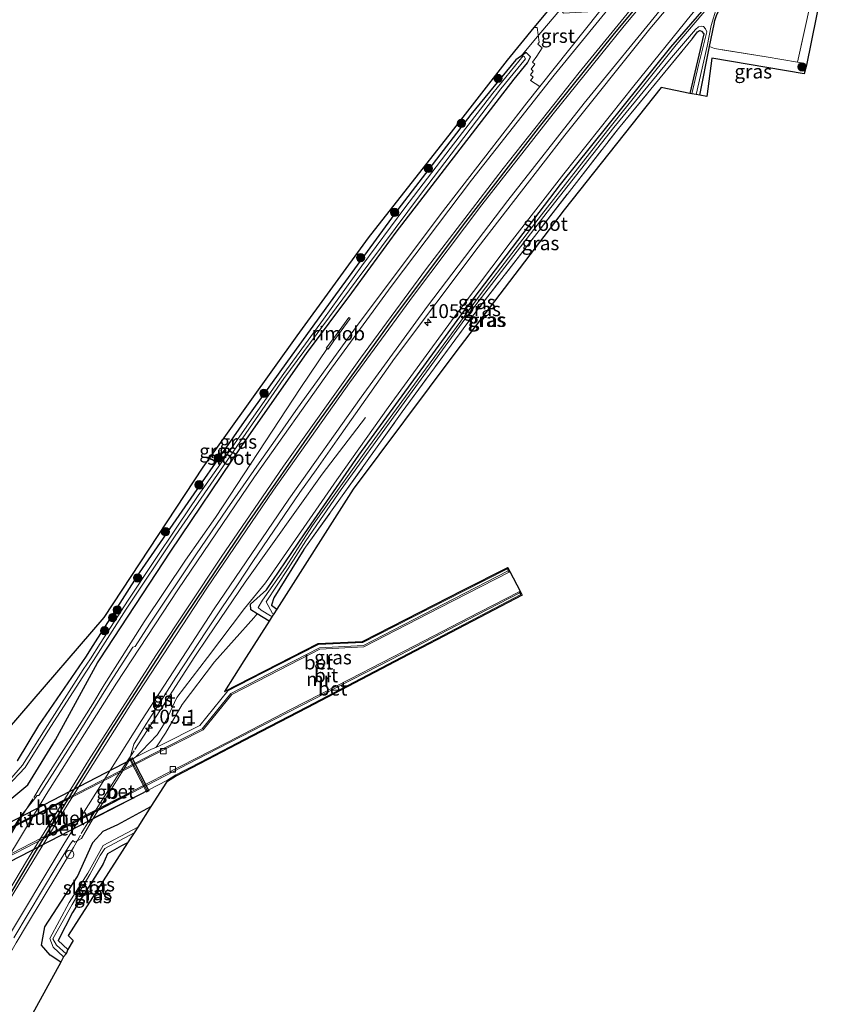
# Model space of a CAD drawing. Units: metres. Extents: x 223984 to 226134, y 512500 to 518750.
# Drawn here: x 224306 to 224454, y 514842 to 515019 of the extents above; entities that cross this region are included whole.
import ezdxf
from ezdxf.enums import TextEntityAlignment as Align

# ---------------------------------------------------------------- set-up
doc = ezdxf.new("R2010")
doc.units = ezdxf.units.M
doc.linetypes.add('IE-TERREINAFSCHEIDING', pattern=[10, 8, -2])
doc.layers.get('0').update_dxf_attribs({"lineweight": 25})
for name, color, linetype, lineweight in [('B-ME-AM-KILOMETR-S-B1', 7, 'Continuous', 18), ('B-ME-BV-GELEIDECONSTRUCTIE-BARRIER-L-B1', 213, 'BV-STEPBARRIER', 18), ('B-ME-BV-GELEIDECONSTRUCTIE-GELEIDERAIL-L-B1', 213, 'BV-GELEIDERAIL', 18), ('B-ME-BV-GELEIDECONSTRUCTIE-RIMOB-GV-B6', 213, 'BV-A1', 18), ('B-ME-GR-BOMENSTRUIKEN-GV-B6', 93, 'Continuous', 18), ('B-ME-GR-BOOM-S-B1', 93, 'Continuous', 18), ('B-ME-GW-INSTEEKWATERGANG-L-B1', 10, 'Continuous', 25), ('B-ME-GW-KRUINLIJN-L-B1', 93, 'Continuous', 18), ('B-ME-GW-TEENLIJN-L-B1', 93, 'Continuous', 18), ('B-ME-IE-GRASLAND-GV-B6', 93, 'Continuous', 18), ('B-ME-IE-GRONDWERKLIJN-GROND_INGERICHT-GV-B6', 253, 'Continuous', 18), ('B-ME-IE-INRICHTINGSELEMENT-S-B1', 253, 'Continuous', 18), ('B-ME-IE-MEUBILAIR_WEGMEUBILAIR-LIJNVERLICHT-L-B2', 8, 'VW-LIJNV', 18), ('B-ME-IE-TERREINAFSCHEIDING-DOORGANG-L-B1', 8, 'IE-TERREINAFSCHEIDING-KUNSTMATIG-OPEN', 18), ('B-ME-IE-TERREINAFSCHEIDING-RASTERHEKWERK-L-B1', 8, 'IE-TERREINAFSCHEIDING', 18), ('B-ME-KG-KADASTRAAL-OPNAMEDTMGRENS-L-B1', 10, 'Continuous', 25), ('B-ME-KW-LEUNING-L-B1', 8, 'Continuous', 18), ('B-ME-KW-TUNNEL-GV-B7', 10, 'Continuous', 25), ('B-ME-MW-MUUR-GV-B6', 8, 'IE-TERREINAFSCHEIDING-KUNSTMATIG', 18), ('B-ME-OG-WATER-GV-B6', 153, 'Continuous', 18), ('B-ME-VH-VERH_SOORT-BETON-OVERIG-GV-B6', 8, 'IE-TERREINAFSCHEIDING-NATUURLIJK-HOUTWAL', 18), ('B-ME-VH-VERH_SOORT-BETON-OVERIG-GV-B7', 8, 'IE-TERREINAFSCHEIDING-NATUURLIJK-HOUTWAL', 18), ('B-ME-VH-VERH_SOORT-BITUMEN-GV-B6', 8, 'IE-TERREINAFSCHEIDING-NATUURLIJK-HOUTWAL', 18), ('B-ME-VH-VERH_SOORT-BITUMEN-GV-B7', 8, 'IE-TERREINAFSCHEIDING-NATUURLIJK-HOUTWAL', 18), ('B-ME-VH-VERH_SOORT-GV-B6', 8, 'Continuous', 18), ('B-ME-VV-KOLK-S-B1', 8, 'Continuous', 18), ('B-ME-VW-MARKERING-STREEP-015-L-B1', 7, 'Continuous', 18)]:
    doc.layers.add(name, color=color, linetype=linetype, lineweight=lineweight)
doc.layers.add('B-ME-VW-MARKERING-GROENESTREEP-L-B1', color=3, linetype='Continuous')
doc.styles.add('NLCS-ISO', font='NLCS-ISO.TTF')
doc.linetypes.add('BV-A1', pattern='A,0.5,[19,NLCS.SHX,S=1,R=0,X=0.5,Y=0],-1,[19,NLCS.SHX,S=1,R=0,X=0.5,Y=0],-1,0.5', length=3)
doc.linetypes.add('BV-GELEIDERAIL', pattern='A,10,-3,[108,NLCS.SHX,S=1,R=0,X=0,Y=0],-3', length=16)
doc.linetypes.add('BV-STEPBARRIER', pattern='A,1,-1,[16,NLCS.SHX,S=1,R=0,X=-1,Y=0],1', length=3)
doc.linetypes.add('IE-TERREINAFSCHEIDING-KUNSTMATIG', pattern='A,4,[82,NLCS.SHX,S=0.75,R=90,X=0,Y=0],4,-2', length=10)
doc.linetypes.add('IE-TERREINAFSCHEIDING-KUNSTMATIG-OPEN', pattern='A,7,-1.5,[67,NLCS.SHX,S=0.75,R=0,X=0,Y=0],-1.5', length=10)
doc.linetypes.add('IE-TERREINAFSCHEIDING-NATUURLIJK-HOUTWAL', pattern='A,7,-1.5,[67,NLCS.SHX,S=0.75,R=45,X=0,Y=0],-1.5,7,-1.5,[70,NLCS.SHX,S=0.75,R=0,X=0,Y=0],-1.5', length=20)
doc.linetypes.add('VW-LIJNV', pattern='A,0,-5,[102,NLCS.SHX,S=1,R=0,X=-0.625,Y=0],2.5,-0.5,[69,NLCS.SHX,S=0.5,R=0,X=0,Y=0],-0.5,2.5,[102,NLCS.SHX,S=1,R=180,X=0.625,Y=0],-5', length=16)

# ---------------------------------------------------------------- blocks, each defined once
blk = doc.blocks.new('dtb')
blk.add_circle((0, 0), 0.75)
blk = doc.blocks.new('put')
for p, q in [((0.75, 0.75), (-0.75, 0.75)), ((-0.75, 0.75), (-0.75, -0.75)), ((0.75, -0.75), (0.75, 0.75)), ((-0.75, -0.75), (0.75, -0.75))]:
    blk.add_line(p, q)
blk.add_lwpolyline([(-0.625, 0.625), (0.625, 0.625), (0.625, -0.625), (-0.625, -0.625)], close=True)
blk = doc.blocks.new('boom')
blk.add_hatch(color=256).paths.add_polyline_path([(-0.75, 0, 1), (0.75, 0, 1)])
blk.add_circle((0, 0), 0.75)
blk = doc.blocks.new('hecto')
for p, q in [((0, 0.625), (-0.625, 0)), ((0, -0.625), (0, 0.625)), ((-0.625, 0), (0.625, 0)), ((0.625, 0), (0, -0.625))]:
    blk.add_line(p, q)
blk = doc.blocks.new('kolk')
blk.add_lwpolyline([(-0.5, -0.5), (0.5, -0.5), (0.5, 0.5), (-0.5, 0.5)], close=True)

msp = doc.modelspace()

# ---------------------------------------------------------------- linework, layer by layer
at = {"layer": 'B-ME-BV-GELEIDECONSTRUCTIE-BARRIER-L-B1'}
for points in [[(224326.279, 514887.574, 7.617), (224323.192, 514882.897, 7.683), (224319.777, 514877.518, 7.735), (224316.806, 514872.723, 7.717)], [(224298.857, 514863.928, 7.865), (224301.837, 514868.738, 7.871), (224305.126, 514874.146, 7.848), (224308.108, 514878.948, 7.814)]]:
    msp.add_polyline3d(points, dxfattribs=at)
at = {"layer": 'B-ME-BV-GELEIDECONSTRUCTIE-GELEIDERAIL-L-B1'}
for points in [[(224308.305, 514879.208, 7.809), (224309.595, 514881.427, 7.598), (224315.366, 514890.421, 7.53), (224318.874, 514896.003, 7.525), (224320.892, 514899.427, 7.509), (224328.111, 514910.723, 7.544), (224335.503, 514921.796, 7.558), (224340.88, 514929.475, 7.766), (224356.191, 514952.818, 7.659), (224360.9416, 514959.7763, 7.57)], [(224367.8195, 514947.4287, 6.3855), (224360.067, 514937.259, 6.895), (224346.224, 514917.836, 7.36), (224339.531, 514907.944, 7.36), (224337.186, 514904.506, 7.356), (224328.626, 514891.204, 7.311), (224326.395, 514887.782, 7.476)], [(224265.4883, 514778.8032, 7.3763), (224269.42, 514786.2, 7.368), (224289.077, 514825.531, 7.538), (224292.488, 514831.184, 7.403), (224295.768, 514836.954, 7.411), (224300.444, 514845.08, 7.41), (224305.142, 514853.111, 7.431), (224307.184, 514856.494, 7.432), (224315.412, 514870.198, 7.504), (224316.649, 514872.434, 7.72)]]:
    msp.add_polyline3d(points, dxfattribs=at)
at = {"layer": 'B-ME-BV-GELEIDECONSTRUCTIE-RIMOB-GV-B6'}
msp.add_polyline3d([(224361.1191, 514959.6737, 7.5816), (224360.9416, 514959.7763, 7.57), (224360.7641, 514959.8789, 7.5583), (224361.7246, 514961.1116, 7.5426), (224363.5739, 514963.5918, 7.5284), (224364.8493, 514965.3294, 7.52), (224365.0899, 514965.1537, 7.5264), (224363.4493, 514962.9341, 7.5376), (224362.156, 514961.1851, 7.5489), (224361.1191, 514959.6737, 7.5816)], dxfattribs=at)
at = {"layer": 'B-ME-GR-BOMENSTRUIKEN-GV-B6'}
msp.add_polyline3d([(224445.368, 515011.223, 6.02), (224439.712, 515012.181, 6.089), (224430.422, 515013.645, 5.761), (224429.569, 515014.032, 5.416), (224430.363, 515018.009, 5.416), (224430.497, 515018.683, 5.416), (224430.81, 515019.566, 5.416), (224431.205, 515020.475, 5.376), (224431.766, 515021.597, 5.354), (224451.1106, 515044.4056, 5.1655), (224452.5191, 515043.7565, 5.3183), (224445.368, 515011.223, 6.02)], dxfattribs=at)
at = {"layer": 'B-ME-GW-INSTEEKWATERGANG-L-B1'}
msp.add_line((224427.814, 515005.246, 5.416), (224429.569, 515014.032, 5.416), dxfattribs=at)
for points in [[(224350.5345, 514910.864, 5.7371), (224348.3877, 514912.1628, 5.7454), (224347.239, 514912.853, 5.898), (224347.201, 514913.911, 6.244), (224350.0586, 514916.4948, 5.77), (224356.864, 514926.505, 5.765), (224366.598, 514940.641, 5.732), (224385.415, 514966.396, 5.695), (224402.809, 514989.212, 5.564), (224422.636, 515013.866, 5.519), (224450.919, 515046.513, 5.195)], [(224429.569, 515014.032, 5.416), (224430.363, 515018.009, 5.416), (224430.497, 515018.683, 5.416), (224430.81, 515019.566, 5.416), (224431.205, 515020.475, 5.376), (224431.766, 515021.597, 5.354), (224451.1106, 515044.4056, 5.1655), (224451.987, 515045.439, 5.157)], [(224426.495, 515015.418, 5.375), (224427.4, 515016.64, 5.375), (224427.587, 515016.787, 5.375), (224427.823, 515016.858, 5.375), (224428.14, 515016.731, 5.375), (224428.524, 515016.277, 5.375), (224425.994, 515005.596, 5.392)], [(224303.245, 514878.18, 6.679), (224307.215, 514881.458, 6.72), (224312.157, 514889.519, 6.677), (224319.7376, 514903.3452, 6.3427), (224320.077, 514903.891, 6.343), (224332.88, 514923.417, 6.384), (224345.597, 514942.308, 6.183), (224357.225, 514958.866, 6.195), (224365.367, 514969.807, 6.241), (224373.334, 514980.68, 6.269), (224379.201, 514988.261, 6.323), (224387.626, 514999.253, 6.339), (224394.497, 515008.165, 6.351), (224396.8844, 515011.0691, 6.5763), (224397.434, 515012.122, 6.517), (224396.647, 515012.931, 6.402), (224394.7661, 515011.614, 6.0126), (224386.725, 515001.777, 6.015), (224373.61, 514984.759, 6.031), (224361.923, 514968.78, 6.064), (224353.834, 514957.521, 6.085), (224346.065, 514946.66, 6.105), (224337.568, 514934.461, 6.064), (224327.213, 514919.533, 6.052), (224318.48, 514905.808, 6.085), (224317.6942, 514904.5417, 6.0871), (224309.158, 514892.112, 6.219), (224305.275, 514885.785, 6.241)], [(224356.754, 514923.679, 5.683), (224351.36, 514915.005, 5.625), (224350.931, 514913.732, 5.63), (224351.8742, 514912.9678, 5.6744)], [(224313.149, 514849.622, 6.471), (224311.239, 514850.889, 6.368), (224309.652, 514852.689, 6.399), (224310.256, 514855.957, 6.351), (224316.101, 514865.004, 6.219), (224318.893, 514871.133, 6.621), (224320.764, 514873.14, 6.557), (224323.369, 514874.329, 6.41), (224329.29, 514877.5442, 6.1548)], [(224325.112, 514871.0214, 5.7401), (224324.004, 514870.487, 5.737), (224321.524, 514869.062, 5.727), (224320.676, 514867.131, 5.676), (224315.203, 514858.57, 5.593), (224312.65, 514853.534, 5.466), (224314.404, 514851.906, 5.728)]]:
    msp.add_polyline3d(points, dxfattribs=at)
at = {"layer": 'B-ME-GW-KRUINLIJN-L-B1'}
msp.add_polyline3d([(224450.146, 515047.289, 6.271), (224438.624, 515034.258, 6.539), (224426.314, 515019.757, 6.499), (224415.947, 515006.934, 6.487), (224403.417, 514991.147, 6.372), (224393.77, 514978.734, 6.335), (224383.913, 514965.644, 6.392), (224371.859, 514949.223, 6.388), (224362.696, 514936.207, 6.372), (224349.873, 514917.748, 6.355), (224346.109, 514913.121, 6.398), (224339.466, 514904.347, 6.419), (224333.951, 514897.135, 6.511), (224331.953, 514892.913, 6.306), (224330.435, 514890.443, 6.295), (224327.672, 514887.568, 6.35), (224326.5539, 514886.4045, 6.4078)], dxfattribs=at)
at = {"layer": 'B-ME-GW-TEENLIJN-L-B1'}
msp.add_polyline3d([(224330.208, 514888.1934, 6.1001), (224330.405, 514888.487, 6.01), (224331.9, 514890.715, 5.91), (224334.915, 514895.885, 5.863), (224340.703, 514903.519, 5.756), (224347.77, 514911.468, 5.7), (224348.3877, 514912.1628, 5.7454)], dxfattribs=at)
at = {"layer": 'B-ME-IE-GRASLAND-GV-B6'}
for points in [[(224450.919, 515046.513, 5.195), (224422.636, 515013.866, 5.519), (224402.809, 514989.212, 5.564), (224385.415, 514966.396, 5.695), (224366.598, 514940.641, 5.732), (224356.864, 514926.505, 5.765), (224350.0586, 514916.4948, 5.77), (224347.201, 514913.911, 6.244), (224347.239, 514912.853, 5.898), (224348.3877, 514912.1628, 5.7454), (224347.77, 514911.468, 5.7), (224340.703, 514903.519, 5.756), (224334.915, 514895.885, 5.863), (224331.9, 514890.715, 5.91), (224330.405, 514888.487, 6.01), (224330.208, 514888.1934, 6.1001)], [(224438.59, 515032.042, 4.99), (224423.566, 515014.314, 4.99), (224411.255, 514998.939, 4.99), (224399.377, 514983.777, 4.99), (224388.736, 514969.887, 4.99), (224377.083, 514954.068, 4.99), (224367.894, 514941.426, 4.99), (224358.316, 514928.038, 4.99), (224353.458, 514920.503, 4.99), (224349.335, 514914.632, 4.99), (224348.569, 514913.305, 4.99), (224349.073, 514912.813, 4.99), (224350.759, 514911.808, 4.99), (224351.0765, 514911.7152, 4.99), (224350.5345, 514910.864, 5.7371), (224348.3877, 514912.1628, 5.7454), (224347.239, 514912.853, 5.898), (224347.201, 514913.911, 6.244), (224350.0586, 514916.4948, 5.77), (224356.864, 514926.505, 5.765), (224366.598, 514940.641, 5.732), (224385.415, 514966.396, 5.695), (224402.809, 514989.212, 5.564), (224422.636, 515013.866, 5.519), (224450.919, 515046.513, 5.195)], [(224429.569, 515014.032, 5.416), (224427.814, 515005.246, 5.416), (224427.1661, 515005.3705, 4.99), (224429.124, 515014.071, 4.99), (224429.847, 515017.803, 4.99), (224430.258, 515019.152, 4.99), (224430.634, 515020.338, 4.99), (224431.335, 515022.071, 4.99), (224451.654, 515045.774, 4.99), (224451.987, 515045.439, 5.157), (224451.1106, 515044.4056, 5.1655), (224431.766, 515021.597, 5.354), (224431.205, 515020.475, 5.376), (224430.81, 515019.566, 5.416), (224430.497, 515018.683, 5.416), (224430.363, 515018.009, 5.416), (224429.569, 515014.032, 5.416)], [(224325.433, 514885.973, 6.727), (224326.224, 514888.787, 6.716), (224328.415, 514892.2816, 6.6891), (224331.0918, 514896.5048, 6.6893), (224333.7913, 514900.7164, 6.6896), (224336.528, 514904.9009, 6.6899), (224339.2763, 514909.0778, 6.6901), (224342.0484, 514913.2391, 6.6904), (224344.8301, 514917.394, 6.6907), (224347.6053, 514921.553, 6.691), (224350.4032, 514925.6987, 6.6912), (224353.2403, 514929.8159, 6.6915), (224356.0546, 514933.9482, 6.6918), (224358.9438, 514938.03, 6.692), (224362.7039, 514943.3901, 6.7091), (224373.044, 514957.986, 6.702), (224388.008, 514977.989, 6.708), (224403.574, 514998.098, 6.776), (224418.858, 515017.197, 6.758), (224434.802, 515036.144, 6.743)], [(224426.314, 515019.757, 6.499), (224415.947, 515006.934, 6.487), (224403.417, 514991.147, 6.372), (224393.77, 514978.734, 6.335), (224383.913, 514965.644, 6.392), (224371.859, 514949.223, 6.388), (224362.696, 514936.207, 6.372), (224349.873, 514917.748, 6.355), (224346.109, 514913.121, 6.398), (224339.466, 514904.347, 6.419), (224333.951, 514897.135, 6.511), (224331.953, 514892.913, 6.306), (224330.435, 514890.443, 6.295), (224327.672, 514887.568, 6.35), (224326.5539, 514886.4045, 6.4078), (224326.0534, 514886.1518, 6.4406), (224325.9624, 514886.3303, 6.4406), (224325.47, 514886.08, 6.4406), (224325.5089, 514886.0041, 6.4406), (224325.433, 514885.973, 6.727)], [(224330.208, 514888.1934, 6.1001), (224329.434, 514887.859, 6.219), (224326.5539, 514886.4045, 6.4078), (224327.672, 514887.568, 6.35), (224330.435, 514890.443, 6.295), (224331.953, 514892.913, 6.306), (224333.951, 514897.135, 6.511), (224339.466, 514904.347, 6.419), (224346.109, 514913.121, 6.398), (224349.873, 514917.748, 6.355), (224362.696, 514936.207, 6.372), (224371.859, 514949.223, 6.388), (224383.913, 514965.644, 6.392), (224393.77, 514978.734, 6.335), (224403.417, 514991.147, 6.372), (224415.947, 515006.934, 6.487), (224426.314, 515019.757, 6.499)], [(224351.3654, 514912.1688, 4.99), (224351.143, 514912.247, 4.99), (224349.98, 514914.318, 4.99), (224353.956, 514920.312, 4.99), (224357.1068, 514925.2509, 4.99), (224363.418, 514934.498, 4.99), (224373.304, 514948.145, 4.99), (224385.642, 514965.066, 4.99), (224400.392, 514984.281, 4.99), (224412.378, 514999.449, 4.99), (224422.348, 515011.587, 4.99), (224427.034, 515017.053, 4.99), (224427.56, 515017.565, 4.99), (224428.1, 515017.669, 4.99), (224428.46, 515017.607, 4.99), (224428.824, 515017.204, 4.99), (224429.074, 515016.66, 4.99), (224427.572, 515010.643, 4.99), (224426.3611, 515005.5253, 4.99), (224425.994, 515005.596, 5.392), (224428.524, 515016.277, 5.375), (224428.14, 515016.731, 5.375), (224427.823, 515016.858, 5.375), (224427.587, 515016.787, 5.375), (224427.4, 515016.64, 5.375), (224426.495, 515015.418, 5.375), (224413.193, 514999.304, 5.568), (224386.841, 514965.367, 5.568), (224374.397, 514948.411, 5.634), (224356.754, 514923.679, 5.683), (224351.36, 514915.005, 5.625), (224350.931, 514913.732, 5.63), (224351.8742, 514912.9678, 5.6744), (224351.3654, 514912.1688, 4.99)], [(224290.6084, 514876.315, 6.0277), (224320.907, 514911.473, 6.06), (224338.694, 514938.477, 6.036), (224355.58, 514962.043, 6.011), (224368.341, 514979.652, 5.97), (224383.25, 514998.652, 5.933), (224393.309, 515011.564, 5.929), (224398.1039, 515017.3946, 6.398), (224398.63, 515017.426, 6.414), (224398.96, 515014.759, 6.436), (224398.723, 515014.431, 6.477), (224399.515, 515013.749, 6.563), (224398.584, 515012.263, 6.592), (224397.759, 515011.216, 6.593), (224398.212, 515010.851, 6.607), (224397.541, 515009.939, 6.635), (224397.881, 515009.588, 6.662), (224397.414, 515008.931, 6.694), (224397.891, 515008.53, 6.667), (224397.44, 515007.91, 6.74), (224399.0937, 515006.8044, 6.856), (224396.758, 515003.876, 6.905), (224381.188, 514983.784, 6.903), (224365.998, 514963.498, 6.881), (224355.323, 514948.6454, 6.8985), (224351.5969, 514943.3397, 6.8601), (224348.73, 514939.243, 6.8585), (224345.8702, 514935.1413, 6.8571), (224343.0147, 514931.0366, 6.8556), (224340.2019, 514926.9027, 6.8545), (224337.3925, 514922.7669, 6.8534), (224334.5901, 514918.6253, 6.8524), (224331.8233, 514914.46, 6.8516), (224329.061, 514910.2911, 6.8509), (224326.459, 514906.312, 6.892), (224326.078, 514906.154, 6.874), (224321.528, 514899.098, 6.883), (224315.362, 514889.208, 6.901), (224309.16, 514879.548, 6.923), (224308.886, 514879.544, 6.918), (224305.713, 514875.52, 6.889)], [(224351.8742, 514912.9678, 5.6744), (224350.931, 514913.732, 5.63), (224351.36, 514915.005, 5.625), (224356.754, 514923.679, 5.683), (224374.397, 514948.411, 5.634), (224386.841, 514965.367, 5.568), (224413.193, 514999.304, 5.568), (224426.495, 515015.418, 5.375), (224427.4, 515016.64, 5.375), (224427.587, 515016.787, 5.375), (224427.823, 515016.858, 5.375), (224428.14, 515016.731, 5.375), (224428.524, 515016.277, 5.375), (224425.994, 515005.596, 5.392), (224420.905, 515006.648, 5.605), (224403.462, 514984.689, 5.65), (224383.833, 514958.947, 5.683), (224365.603, 514934.528, 5.744), (224351.8742, 514912.9678, 5.6744)], [(224305.275, 514885.785, 6.241), (224309.158, 514892.112, 6.219), (224317.6942, 514904.5417, 6.0871), (224318.48, 514905.808, 6.085), (224327.213, 514919.533, 6.052), (224337.568, 514934.461, 6.064), (224346.065, 514946.66, 6.105), (224353.834, 514957.521, 6.085), (224361.923, 514968.78, 6.064), (224373.61, 514984.759, 6.031), (224386.725, 515001.777, 6.015), (224394.7661, 515011.614, 6.0126), (224396.647, 515012.931, 6.402), (224397.434, 515012.122, 6.517), (224396.8844, 515011.0691, 6.5763), (224394.497, 515008.165, 6.351), (224387.626, 514999.253, 6.339), (224379.201, 514988.261, 6.323), (224373.334, 514980.68, 6.269), (224365.367, 514969.807, 6.241), (224357.225, 514958.866, 6.195), (224345.597, 514942.308, 6.183), (224332.88, 514923.417, 6.384), (224320.077, 514903.891, 6.343), (224319.7376, 514903.3452, 6.3427), (224312.157, 514889.519, 6.677), (224307.215, 514881.458, 6.72), (224303.245, 514878.18, 6.679)], [(224303.245, 514878.18, 6.679), (224307.215, 514881.458, 6.72), (224312.157, 514889.519, 6.677), (224319.7376, 514903.3452, 6.3427), (224320.077, 514903.891, 6.343), (224332.88, 514923.417, 6.384), (224345.597, 514942.308, 6.183), (224357.225, 514958.866, 6.195), (224365.367, 514969.807, 6.241), (224373.334, 514980.68, 6.269), (224379.201, 514988.261, 6.323), (224387.626, 514999.253, 6.339), (224394.497, 515008.165, 6.351), (224396.8844, 515011.0691, 6.5763), (224397.434, 515012.122, 6.517), (224396.647, 515012.931, 6.402), (224394.7661, 515011.614, 6.0126), (224386.725, 515001.777, 6.015), (224373.61, 514984.759, 6.031), (224361.923, 514968.78, 6.064), (224353.834, 514957.521, 6.085), (224346.065, 514946.66, 6.105), (224337.568, 514934.461, 6.064), (224327.213, 514919.533, 6.052), (224318.48, 514905.808, 6.085), (224317.6942, 514904.5417, 6.0871), (224309.158, 514892.112, 6.219), (224305.275, 514885.785, 6.241)], [(224429.569, 515014.032, 5.416), (224430.422, 515013.645, 5.761), (224439.712, 515012.181, 6.089), (224445.368, 515011.223, 6.02), (224446.076, 515011.103, 6.011), (224446.975, 515010.661, 6.009), (224446.565, 515009.085, 5.863), (224429.955, 515011.918, 5.757), (224429.067, 515005.003, 6.081), (224427.814, 515005.246, 5.416), (224429.569, 515014.032, 5.416)], [(224303.466, 514881.081, 5.48), (224306.739, 514884.576, 5.48), (224310.804, 514891.117, 5.48), (224317.643, 514901.702, 5.48), (224319.0001, 514903.777, 5.48), (224324.89, 514912.992, 5.48), (224333.654, 514926.184, 5.48), (224342.982, 514939.713, 5.48), (224353.182, 514954.38, 5.48), (224366.15, 514971.932, 5.48), (224377.671, 514987.437, 5.48), (224392.119, 515006.414, 5.48), (224396.5329, 515011.8037, 5.48), (224396.271, 515012.184, 5.48), (224396.1063, 515012.3175, 5.48), (224390.681, 515005.627, 5.48), (224383.032, 514995.671, 5.48), (224374.862, 514985.033, 5.48), (224367.178, 514974.657, 5.48), (224360.277, 514965.069, 5.48), (224353.136, 514955.313, 5.48), (224346.954, 514946.451, 5.48), (224342.066, 514939.479, 5.48), (224337.802, 514933.401, 5.48), (224334.201, 514928.093, 5.48), (224329.7, 514921.358, 5.48), (224325.218, 514914.616, 5.48), (224320.197, 514906.85, 5.48), (224318.4383, 514904.106, 5.48), (224317.127, 514902.194, 5.48), (224310.309, 514891.429, 5.48), (224306.246, 514884.966, 5.48), (224303.153, 514881.411, 5.48)], [(224393.7458, 514919.7406, 5.372), (224393.568, 514919.65, 5.372), (224393.44, 514919.906, 5.436), (224393.279, 514920.216, 5.482), (224385.381, 514916.227, 5.698), (224376.475, 514911.672, 5.681), (224367.324, 514907.018, 5.704), (224359.373, 514906.657, 5.707), (224349.4, 514901.547, 5.683), (224343.095, 514898.326, 5.765), (224338.11, 514892.112, 5.742), (224331.068, 514888.565, 5.968), (224330.208, 514888.1934, 6.1001), (224330.405, 514888.487, 6.01), (224331.9, 514890.715, 5.91), (224334.915, 514895.885, 5.863), (224340.703, 514903.519, 5.756), (224347.77, 514911.468, 5.7), (224348.3877, 514912.1628, 5.7454), (224350.5345, 514910.864, 5.7371), (224346.002, 514903.746, 5.761), (224342.4956, 514898.2439, 5.7667), (224359.3205, 514906.8548, 5.707), (224367.2717, 514907.2158, 5.704), (224385.2905, 514916.4053, 5.698), (224393.3667, 514920.4844, 5.482), (224393.7458, 514919.7406, 5.372)], [(224304.716, 514854.0135, 6.6867), (224307.2462, 514858.3285, 6.687), (224309.8226, 514862.6133, 6.6872), (224312.3936, 514866.9014, 6.6875), (224314.741, 514870.717, 6.798), (224315.298, 514871.447, 6.794), (224315.673, 514871.195, 6.766), (224316.867, 514871.821, 6.798), (224319.015, 514875.537, 6.796), (224319.1001, 514875.58, 6.498), (224328.4376, 514880.3004, 6.2024), (224328.521, 514880.138, 6.2024), (224329.0074, 514880.3852, 6.187), (224328.92, 514880.548, 6.187), (224332.288, 514882.285, 6.08), (224333.772, 514883.26, 5.729), (224338.195, 514885.555, 5.756), (224347.335, 514890.335, 5.72), (224357.277, 514895.476, 5.696), (224366.967, 514900.552, 5.694), (224376.65, 514905.626, 5.699), (224386.339, 514910.7, 5.651), (224395.676, 514915.603, 5.455), (224395.494, 514915.91, 5.452), (224395.367, 514916.12, 5.375), (224395.5421, 514916.2168, 5.375), (224395.9562, 514915.5241, 5.455), (224376.7428, 514905.4489, 5.699), (224357.3693, 514895.2986, 5.696), (224347.4272, 514890.1575, 5.72), (224333.8734, 514883.0873, 5.729), (224332.0899, 514881.9156, 6.1532), (224329.29, 514877.5442, 6.1548), (224323.369, 514874.329, 6.41), (224320.764, 514873.14, 6.557), (224318.893, 514871.133, 6.621), (224316.101, 514865.004, 6.219), (224310.256, 514855.957, 6.351), (224309.652, 514852.689, 6.399), (224311.239, 514850.889, 6.368), (224313.149, 514849.622, 6.471), (224306.093, 514836.783, 6.139)], [(224313.608, 514850.574, 5.34), (224313.149, 514849.622, 6.471), (224311.239, 514850.889, 6.368), (224309.652, 514852.689, 6.399), (224310.256, 514855.957, 6.351), (224316.101, 514865.004, 6.219), (224318.893, 514871.133, 6.621), (224320.764, 514873.14, 6.557), (224323.369, 514874.329, 6.41), (224329.29, 514877.5442, 6.1548), (224326.9487, 514873.889, 5.34), (224320.747, 514870.566, 5.34), (224317.989, 514865.576, 5.34), (224314.641, 514860.331, 5.34), (224311.136, 514853.871, 5.34), (224311.764, 514852.326, 5.34), (224313.608, 514850.574, 5.34)], [(224325.112, 514871.0214, 5.7401), (224324.004, 514870.487, 5.737), (224321.524, 514869.062, 5.727), (224320.676, 514867.131, 5.676), (224315.203, 514858.57, 5.593), (224312.65, 514853.534, 5.466), (224314.404, 514851.906, 5.728), (224314.09, 514851.133, 5.34), (224312.377, 514852.673, 5.34), (224311.711, 514853.797, 5.34), (224315.186, 514859.999, 5.34), (224318.32, 514865.358, 5.34), (224320.198, 514868.789, 5.34), (224321.063, 514870.021, 5.34), (224326.2831, 514872.8499, 5.34), (224325.112, 514871.0214, 5.7401)], [(224325.112, 514871.0214, 5.7401), (224314.463, 514854.396, 5.671), (224315.338, 514853.54, 5.671), (224314.404, 514851.906, 5.728), (224312.65, 514853.534, 5.466), (224315.203, 514858.57, 5.593), (224320.676, 514867.131, 5.676), (224321.524, 514869.062, 5.727), (224324.004, 514870.487, 5.737), (224325.112, 514871.0214, 5.7401)]]:
    msp.add_polyline3d(points, dxfattribs=at)
at = {"layer": 'B-ME-IE-GRONDWERKLIJN-GROND_INGERICHT-GV-B6'}
msp.add_polyline3d([(224445.368, 515011.223, 6.02), (224452.5191, 515043.7565, 5.3183), (224452.726, 515044.698, 5.298), (224453.743, 515043.752, 5.296), (224451.294, 515031.937, 5.47), (224446.975, 515010.661, 6.009), (224446.076, 515011.103, 6.011), (224445.368, 515011.223, 6.02)], dxfattribs=at)
at = {"layer": 'B-ME-IE-MEUBILAIR_WEGMEUBILAIR-LIJNVERLICHT-L-B2'}
for p, q in [((224309.8902, 514871.8823, 6.136), (224325.4582, 514879.9223, 5.967)), ((224299.0902, 514871.0929, 6.221), (224314.6192, 514879.1119, 6.051))]:
    msp.add_line(p, q, dxfattribs=at)
at = {"layer": 'B-ME-IE-TERREINAFSCHEIDING-DOORGANG-L-B1'}
msp.add_line((224399.309, 515016.4977, 6.564), (224402.7105, 515020.5159, 6.524), dxfattribs=at)
at = {"layer": 'B-ME-IE-TERREINAFSCHEIDING-RASTERHEKWERK-L-B1'}
msp.add_line((224399.309, 515016.4977, 6.564), (224395.621, 515012.141, 6.449), dxfattribs=at)
for points in [[(224445.368, 515011.223, 6.02), (224452.5191, 515043.7565, 5.3183), (224452.726, 515044.698, 5.298)], [(224356.754, 514923.679, 5.683), (224374.397, 514948.411, 5.634), (224386.841, 514965.367, 5.568), (224413.193, 514999.304, 5.568), (224426.495, 515015.418, 5.375)], [(224445.368, 515011.223, 6.02), (224439.712, 515012.181, 6.089), (224430.422, 515013.645, 5.761), (224429.569, 515014.032, 5.416)], [(224446.975, 515010.661, 6.009), (224446.076, 515011.103, 6.011), (224445.368, 515011.223, 6.02)]]:
    msp.add_polyline3d(points, dxfattribs=at)
at = {"layer": 'B-ME-KG-KADASTRAAL-OPNAMEDTMGRENS-L-B1'}
for points in [[(224451.294, 515031.937, 5.47), (224446.975, 515010.661, 6.009), (224446.565, 515009.085, 5.863), (224429.955, 515011.918, 5.757), (224429.067, 515005.003, 6.081), (224427.814, 515005.246, 5.416), (224427.1661, 515005.3703, 4.99), (224426.3611, 515005.5252, 4.99), (224425.994, 515005.596, 5.392), (224420.905, 515006.648, 5.605), (224403.462, 514984.689, 5.65), (224383.833, 514958.947, 5.683), (224365.603, 514934.528, 5.744), (224351.8742, 514912.9678, 5.6744), (224351.3654, 514912.1688, 4.99), (224351.0765, 514911.7152, 4.99), (224350.5345, 514910.864, 5.7371), (224346.002, 514903.746, 5.761), (224342.4956, 514898.2439, 5.7667), (224359.3205, 514906.8548, 5.707), (224367.2717, 514907.2158, 5.704), (224385.2905, 514916.4053, 5.698), (224393.3667, 514920.4844, 5.482), (224393.7458, 514919.7406, 5.372), (224395.5421, 514916.2168, 5.375), (224395.9562, 514915.5241, 5.455), (224376.7428, 514905.4489, 5.699), (224357.3693, 514895.2986, 5.696), (224347.4272, 514890.1575, 5.72), (224333.8734, 514883.0873, 5.729), (224332.0899, 514881.9156, 6.1532), (224329.29, 514877.5442, 6.1548), (224326.9487, 514873.889, 5.34), (224326.2831, 514872.8499, 5.34), (224325.112, 514871.0214, 5.7401), (224314.463, 514854.396, 5.671), (224315.338, 514853.54, 5.671), (224314.404, 514851.906, 5.728), (224314.09, 514851.133, 5.34), (224313.608, 514850.574, 5.34), (224313.149, 514849.622, 6.471), (224306.093, 514836.783, 6.139)], [(224216.3164, 514829.1138, 5.849), (224250.0935, 514846.7613, 5.732), (224272.1056, 514858.2134, 5.654), (224278.8932, 514861.7545, 5.7292), (224285.2653, 514869.871, 5.9152), (224287.1604, 514872.2849, 5.48), (224287.9387, 514873.2172, 5.48), (224290.6084, 514876.315, 6.0277), (224320.907, 514911.473, 6.06), (224338.694, 514938.477, 6.036), (224355.58, 514962.043, 6.011), (224368.341, 514979.652, 5.97), (224383.25, 514998.652, 5.933), (224393.309, 515011.564, 5.929), (224398.1039, 515017.3946, 6.398), (224403.6052, 515024.0842, 6.439)]]:
    msp.add_polyline3d(points, dxfattribs=at)
at = {"layer": 'B-ME-KW-LEUNING-L-B1'}
msp.add_line((224328.68, 514880.331, 6.895), (224325.709, 514886.092, 6.902), dxfattribs=at)
at = {"layer": 'B-ME-KW-TUNNEL-GV-B7'}
msp.add_polyline3d([(224326.0089, 514886.129, 6.4406), (224328.8755, 514880.5252, 6.187), (224298.5924, 514864.901, 6.773), (224295.6996, 514870.4771, 6.6292), (224326.0089, 514886.129, 6.4406)], dxfattribs=at)
at = {"layer": 'B-ME-MW-MUUR-GV-B6'}
msp.add_polyline3d([(224328.3929, 514881.5785, 1.7852), (224328.504, 514881.3613, 1.8346), (224331.857, 514883.097, 1.807), (224337.501, 514886.016, 1.972), (224349.474, 514892.155, 2.631), (224360.606, 514897.912, 3.291), (224372.431, 514903.983, 3.982), (224384.172, 514910.065, 4.713), (224395.494, 514915.91, 5.452), (224395.676, 514915.603, 5.455), (224386.339, 514910.7, 5.651), (224376.65, 514905.626, 5.699), (224366.967, 514900.552, 5.694), (224357.277, 514895.476, 5.696), (224347.335, 514890.335, 5.72), (224338.195, 514885.555, 5.756), (224333.772, 514883.26, 5.729), (224332.288, 514882.285, 6.08), (224328.92, 514880.548, 6.187), (224329.0074, 514880.3852, 6.187), (224328.521, 514880.138, 6.2024), (224328.4376, 514880.3004, 6.2024), (224325.5089, 514886.0041, 6.4406), (224325.47, 514886.08, 6.4406), (224325.9624, 514886.3303, 6.4406), (224326.0534, 514886.1518, 6.4406), (224326.5539, 514886.4045, 6.4078), (224329.434, 514887.859, 6.219), (224330.208, 514888.1934, 6.1001), (224331.068, 514888.565, 5.968), (224338.11, 514892.112, 5.742), (224343.095, 514898.326, 5.765), (224349.4, 514901.547, 5.683), (224359.373, 514906.657, 5.707), (224367.324, 514907.018, 5.704), (224376.475, 514911.672, 5.681), (224385.381, 514916.227, 5.698), (224393.279, 514920.216, 5.482), (224393.44, 514919.906, 5.436), (224383.668, 514914.836, 4.81), (224367.449, 514906.499, 3.826), (224359.555, 514906.082, 3.34), (224350.367, 514901.316, 2.807), (224343.656, 514897.854, 2.441), (224338.501, 514891.523, 2.142), (224329.841, 514887.081, 1.802), (224326.467, 514885.3432, 1.8333), (224326.5649, 514885.1519, 1.8016), (224328.3929, 514881.5785, 1.7852)], dxfattribs=at)
at = {"layer": 'B-ME-OG-WATER-GV-B6'}
for points in [[(224427.1661, 515005.3705, 4.99), (224426.3611, 515005.5253, 4.99), (224427.572, 515010.643, 4.99), (224429.074, 515016.66, 4.99), (224428.824, 515017.204, 4.99), (224428.46, 515017.607, 4.99), (224428.1, 515017.669, 4.99), (224427.56, 515017.565, 4.99), (224427.034, 515017.053, 4.99), (224422.348, 515011.587, 4.99), (224412.378, 514999.449, 4.99), (224400.392, 514984.281, 4.99), (224385.642, 514965.066, 4.99), (224373.304, 514948.145, 4.99), (224363.418, 514934.498, 4.99), (224357.1068, 514925.2509, 4.99), (224353.956, 514920.312, 4.99), (224349.98, 514914.318, 4.99), (224351.143, 514912.247, 4.99), (224351.3654, 514912.1688, 4.99), (224351.0765, 514911.7152, 4.99), (224350.759, 514911.808, 4.99), (224349.073, 514912.813, 4.99), (224348.569, 514913.305, 4.99), (224349.335, 514914.632, 4.99), (224353.458, 514920.503, 4.99), (224358.316, 514928.038, 4.99), (224367.894, 514941.426, 4.99), (224377.083, 514954.068, 4.99), (224388.736, 514969.887, 4.99), (224399.377, 514983.777, 4.99), (224411.255, 514998.939, 4.99), (224423.566, 515014.314, 4.99), (224438.59, 515032.042, 4.99)], [(224430.258, 515019.152, 4.99), (224429.847, 515017.803, 4.99), (224429.124, 515014.071, 4.99), (224427.1661, 515005.3705, 4.99)], [(224303.153, 514881.411, 5.48), (224306.246, 514884.966, 5.48), (224310.309, 514891.429, 5.48), (224317.127, 514902.194, 5.48), (224318.4383, 514904.106, 5.48), (224320.197, 514906.85, 5.48), (224325.218, 514914.616, 5.48), (224329.7, 514921.358, 5.48), (224334.201, 514928.093, 5.48), (224337.802, 514933.401, 5.48), (224342.066, 514939.479, 5.48), (224346.954, 514946.451, 5.48), (224353.136, 514955.313, 5.48), (224360.277, 514965.069, 5.48), (224367.178, 514974.657, 5.48), (224374.862, 514985.033, 5.48), (224383.032, 514995.671, 5.48), (224390.681, 515005.627, 5.48), (224396.1063, 515012.3175, 5.48), (224396.271, 515012.184, 5.48), (224396.5329, 515011.8037, 5.48), (224392.119, 515006.414, 5.48), (224377.671, 514987.437, 5.48), (224366.15, 514971.932, 5.48), (224353.182, 514954.38, 5.48), (224342.982, 514939.713, 5.48), (224333.654, 514926.184, 5.48), (224324.89, 514912.992, 5.48), (224319.0001, 514903.777, 5.48), (224317.643, 514901.702, 5.48), (224310.804, 514891.117, 5.48), (224306.739, 514884.576, 5.48), (224303.466, 514881.081, 5.48)], [(224326.2831, 514872.8499, 5.34), (224321.063, 514870.021, 5.34), (224320.198, 514868.789, 5.34), (224318.32, 514865.358, 5.34), (224315.186, 514859.999, 5.34), (224311.711, 514853.797, 5.34), (224312.377, 514852.673, 5.34), (224314.09, 514851.133, 5.34), (224313.608, 514850.574, 5.34), (224311.764, 514852.326, 5.34), (224311.136, 514853.871, 5.34), (224314.641, 514860.331, 5.34), (224317.989, 514865.576, 5.34), (224320.747, 514870.566, 5.34), (224326.9487, 514873.889, 5.34), (224326.2831, 514872.8499, 5.34)]]:
    msp.add_polyline3d(points, dxfattribs=at)
at = {"layer": 'B-ME-VH-VERH_SOORT-BETON-OVERIG-GV-B6'}
for points in [[(224326.5649, 514885.1519, 1.8016), (224326.467, 514885.3432, 1.8333), (224329.841, 514887.081, 1.802), (224338.501, 514891.523, 2.142), (224343.656, 514897.854, 2.441), (224350.367, 514901.316, 2.807), (224359.555, 514906.082, 3.34), (224367.449, 514906.499, 3.826), (224383.668, 514914.836, 4.81), (224393.44, 514919.906, 5.436), (224393.568, 514919.65, 5.372), (224381.091, 514913.241, 4.601), (224367.519, 514906.265, 3.777), (224359.616, 514905.813, 3.277), (224350.46, 514901.081, 2.747), (224343.802, 514897.656, 2.391), (224338.665, 514891.35, 2.086), (224329.942, 514886.903, 1.779), (224326.5649, 514885.1519, 1.8016)], [(224328.3929, 514881.5785, 1.7852), (224329.937, 514882.376, 1.772), (224331.759, 514883.301, 1.756), (224343.08, 514889.148, 2.228), (224354.476, 514895.039, 2.885), (224364.988, 514900.459, 3.488), (224376.58, 514906.419, 4.193), (224388.301, 514912.477, 4.938), (224395.367, 514916.12, 5.375), (224395.494, 514915.91, 5.452), (224384.172, 514910.065, 4.713), (224372.431, 514903.983, 3.982), (224360.606, 514897.912, 3.291), (224349.474, 514892.155, 2.631), (224337.501, 514886.016, 1.972), (224331.857, 514883.097, 1.807), (224328.504, 514881.3613, 1.8346), (224328.3929, 514881.5785, 1.7852)], [(224325.433, 514885.973, 6.727), (224325.5089, 514886.0041, 6.4406), (224328.4376, 514880.3004, 6.2024), (224319.1001, 514875.58, 6.498), (224319.015, 514875.537, 6.796), (224321.906, 514880.247, 6.785), (224324.626, 514884.585, 6.75), (224325.433, 514885.973, 6.727)]]:
    msp.add_polyline3d(points, dxfattribs=at)
at = {"layer": 'B-ME-VH-VERH_SOORT-BETON-OVERIG-GV-B7'}
for points in [[(224326.4761, 514885.1059, 1.8021), (224318.411, 514880.924, 1.856), (224306.165, 514874.65, 1.989), (224296.2684, 514869.4893, 2.0925), (224296.1553, 514869.7074, 2.1412), (224307.11, 514875.357, 2.024), (224318.514, 514881.247, 1.907), (224326.3781, 514885.2974, 1.8341), (224326.4761, 514885.1059, 1.8021)], [(224328.304, 514881.5326, 1.786), (224328.4151, 514881.3153, 1.8353), (224320.067, 514876.994, 1.904), (224308.471, 514871.013, 2.025), (224298.2318, 514865.7047, 2.1447), (224298.1129, 514865.9338, 2.0943), (224306.15, 514870.079, 2.007), (224318.035, 514876.229, 1.874), (224328.304, 514881.5326, 1.786)]]:
    msp.add_polyline3d(points, dxfattribs=at)
at = {"layer": 'B-ME-VH-VERH_SOORT-BITUMEN-GV-B6'}
for points in [[(224434.802, 515036.144, 6.743), (224418.858, 515017.197, 6.758), (224403.574, 514998.098, 6.776), (224388.008, 514977.989, 6.708), (224373.044, 514957.986, 6.702), (224362.7039, 514943.3901, 6.7091), (224358.9438, 514938.03, 6.692), (224356.0546, 514933.9482, 6.6918), (224353.2403, 514929.8159, 6.6915), (224350.4032, 514925.6987, 6.6912), (224347.6053, 514921.553, 6.691), (224344.8301, 514917.394, 6.6907), (224342.0484, 514913.2391, 6.6904), (224339.2763, 514909.0778, 6.6901), (224336.528, 514904.9009, 6.6899), (224333.7913, 514900.7164, 6.6896), (224331.0918, 514896.5048, 6.6893), (224328.415, 514892.2816, 6.6891), (224326.224, 514888.787, 6.716), (224325.433, 514885.973, 6.727), (224324.626, 514884.585, 6.75), (224321.906, 514880.247, 6.785), (224319.015, 514875.537, 6.796), (224316.867, 514871.821, 6.798), (224315.673, 514871.195, 6.766), (224315.298, 514871.447, 6.794), (224314.741, 514870.717, 6.798), (224312.3936, 514866.9014, 6.6875), (224309.8226, 514862.6133, 6.6872), (224307.2462, 514858.3285, 6.687), (224304.716, 514854.0135, 6.6867)], [(224299.197, 514865.036, 6.962), (224305.713, 514875.52, 6.889), (224308.886, 514879.544, 6.918), (224309.16, 514879.548, 6.923), (224315.362, 514889.208, 6.901), (224321.528, 514899.098, 6.883), (224326.078, 514906.154, 6.874), (224326.459, 514906.312, 6.892), (224329.061, 514910.2911, 6.8509), (224331.8233, 514914.46, 6.8516), (224334.5901, 514918.6253, 6.8524), (224337.3925, 514922.7669, 6.8534), (224340.2019, 514926.9027, 6.8545), (224343.0147, 514931.0366, 6.8556), (224345.8702, 514935.1413, 6.8571), (224348.73, 514939.243, 6.8585), (224351.5969, 514943.3397, 6.8601), (224355.323, 514948.6454, 6.8985), (224365.998, 514963.498, 6.881), (224381.188, 514983.784, 6.903), (224396.758, 515003.876, 6.905), (224399.0937, 515006.8044, 6.856), (224409.8793, 515020.3269, 6.878)], [(224393.7458, 514919.7406, 5.372), (224395.5421, 514916.2168, 5.375), (224395.367, 514916.12, 5.375), (224388.301, 514912.477, 4.938), (224376.58, 514906.419, 4.193), (224364.988, 514900.459, 3.488), (224354.476, 514895.039, 2.885), (224343.08, 514889.148, 2.228), (224331.759, 514883.301, 1.756), (224329.937, 514882.376, 1.772), (224328.3929, 514881.5785, 1.7852), (224326.5649, 514885.1519, 1.8016), (224329.942, 514886.903, 1.779), (224338.665, 514891.35, 2.086), (224343.802, 514897.656, 2.391), (224350.46, 514901.081, 2.747), (224359.616, 514905.813, 3.277), (224367.519, 514906.265, 3.777), (224381.091, 514913.241, 4.601), (224393.568, 514919.65, 5.372), (224393.7458, 514919.7406, 5.372)]]:
    msp.add_polyline3d(points, dxfattribs=at)
at = {"layer": 'B-ME-VH-VERH_SOORT-BITUMEN-GV-B7'}
msp.add_polyline3d([(224326.4761, 514885.1059, 1.8021), (224328.304, 514881.5326, 1.786), (224318.035, 514876.229, 1.874), (224306.15, 514870.079, 2.007), (224298.1129, 514865.9338, 2.0943), (224296.2684, 514869.4893, 2.0925), (224306.165, 514874.65, 1.989), (224318.411, 514880.924, 1.856), (224326.4761, 514885.1059, 1.8021)], dxfattribs=at)
at = {"layer": 'B-ME-VH-VERH_SOORT-GV-B6'}
msp.add_polyline3d([(224399.0937, 515006.8044, 6.856), (224397.44, 515007.91, 6.74), (224397.891, 515008.53, 6.667), (224397.414, 515008.931, 6.694), (224397.881, 515009.588, 6.662), (224397.541, 515009.939, 6.635), (224398.212, 515010.851, 6.607), (224397.759, 515011.216, 6.593), (224398.584, 515012.263, 6.592), (224399.515, 515013.749, 6.563), (224398.723, 515014.431, 6.477), (224398.96, 515014.759, 6.436), (224398.63, 515017.426, 6.414), (224398.1039, 515017.3946, 6.398), (224403.6052, 515024.0842, 6.439), (224403.61, 515024.069, 6.439), (224403.013, 515021.763, 6.516), (224402.513, 515021.018, 6.457), (224403.365, 515019.969, 6.563), (224409.8793, 515020.3269, 6.878), (224399.0937, 515006.8044, 6.856)], dxfattribs=at)
at = {"layer": 'B-ME-VW-MARKERING-GROENESTREEP-L-B1'}
msp.add_polyline3d([(224443.9928, 515053.4696, 6.8314), (224442.8717, 515052.2196, 6.8314), (224426.8445, 515033.6581, 6.8513), (224412.4393, 515016.3157, 6.8549), (224399.2219, 514999.8693, 6.8584), (224385.3689, 514982.0173, 6.8482), (224372.466, 514964.813, 6.8488), (224359.0927, 514946.2974, 6.8427), (224346.5579, 514928.3286, 6.8463), (224333.493, 514908.8411, 6.8515), (224321.3462, 514890.0735, 6.8688), (224308.4198, 514869.2488, 6.8793), (224297.8068, 514851.4311, 6.8227), (224287.9205, 514834.3086, 6.8322), (224277.9013, 514816.3064, 6.837), (224266.4212, 514794.7745, 6.8433), (224252.4777, 514767.365, 6.8462), (224241.7336, 514744.8828, 6.8575), (224234.9066, 514729.8944, 6.8664)], dxfattribs=at)
at = {"layer": 'B-ME-VW-MARKERING-STREEP-015-L-B1'}
for points in [[(224232.0702, 514732.4732, 6.926), (224237.3119, 514744.0411, 6.9194), (224246.6656, 514763.7962, 6.9135), (224253.7224, 514778.0573, 6.9115), (224264.586, 514799.194, 6.8946), (224275.0567, 514818.7458, 6.8797), (224287.5262, 514841.0928, 6.8776), (224298.974, 514860.6625, 6.8862), (224310.5134, 514879.7088, 6.9392), (224323.1537, 514899.7318, 6.9043), (224334.1178, 514916.4867, 6.9004), (224347.8936, 514936.7617, 6.8913), (224361.6909, 514956.256, 6.8892), (224372.58, 514971.1564, 6.895), (224386.8476, 514989.9967, 6.9016), (224401.6724, 515008.8354, 6.8961), (224414.2434, 515024.3252, 6.8991), (224427.2329, 515039.7912, 6.8897), (224441.3932, 515056.0808, 6.8789)], [(224443.6385, 515053.8255, 6.8484), (224430.9233, 515039.2113, 6.8588), (224418.5582, 515024.5213, 6.8667), (224406.149, 515009.3504, 6.8655), (224392.5022, 514992.1087, 6.8688), (224378.7725, 514974.1442, 6.8589), (224366.9004, 514958.0495, 6.8569), (224353.1004, 514938.6592, 6.8584), (224341.8858, 514922.3417, 6.8605), (224330.1623, 514904.6786, 6.8649), (224318.0744, 514885.8206, 6.8931), (224306.9512, 514867.7785, 6.8818), (224294.5877, 514846.9706, 6.8415), (224284.9813, 514830.1164, 6.8434), (224273.9992, 514810.1361, 6.8491), (224263.4604, 514790.1444, 6.853), (224253.3271, 514770.1679, 6.8558), (224245.2256, 514753.4254, 6.869), (224236.9446, 514735.6612, 6.8766), (224234.5201, 514730.2459, 6.8774)], [(224444.348, 515053.1129, 6.8253), (224442.7155, 515051.2908, 6.8253), (224426.3551, 515032.2679, 6.8454), (224414.2577, 515017.7041, 6.8486), (224401.473, 515001.9111, 6.8469), (224388.7178, 514985.5703, 6.8442), (224376.4286, 514969.3231, 6.8457), (224364.9406, 514953.6238, 6.8385), (224351.3295, 514934.3793, 6.8381), (224339.3534, 514916.7723, 6.844), (224325.9212, 514896.3051, 6.8503), (224313.9557, 514877.3129, 6.8992), (224303.0963, 514859.4225, 6.8275), (224291.7015, 514839.8987, 6.8269), (224280.3697, 514819.7646, 6.8286), (224270.2571, 514800.9894, 6.837), (224261.2342, 514783.5762, 6.8387), (224252.2286, 514765.7018, 6.8477), (224240.9283, 514741.8909, 6.855), (224235.3009, 514729.536, 6.8631)], [(224446.6108, 515050.8398, 6.7541), (224433.9842, 515036.3159, 6.765), (224421.2344, 515021.189, 6.7708), (224407.0801, 515003.8102, 6.7794), (224393.3379, 514986.344, 6.782), (224378.9455, 514967.3868, 6.7736), (224367.0239, 514951.0684, 6.7642), (224354.0633, 514932.7305, 6.7658), (224340.6811, 514913.0349, 6.7695), (224327.6147, 514893.03, 6.7738), (224313.8654, 514871.0931, 6.835), (224302.6461, 514852.414, 6.7423), (224293.9452, 514837.4408, 6.7498), (224281.2949, 514814.7768, 6.7534), (224269.8757, 514793.4017, 6.7638), (224259.1894, 514772.4644, 6.7682), (224250.5734, 514754.9234, 6.7837), (224242.6796, 514738.0988, 6.7889), (224237.7693, 514727.2918, 6.7902)]]:
    msp.add_polyline3d(points, dxfattribs=at)

# ---------------------------------------------------------------- block references
at = {"layer": 'B-ME-AM-KILOMETR-S-B1', "rotation": 90}
for p in [(224378.9999, 514964.4635, 6.568), (224328.938, 514891.657, 7.566)]:
    msp.add_blockref('hecto', p, dxfattribs=at)
at = {"layer": 'B-ME-GR-BOOM-S-B1', "rotation": 90}
for p in [(224446.169, 515010.346, 5.974), (224391.5856, 515008.2852, 6.553), (224385.0358, 515000.1921, 6.2111), (224379.1131, 514992.1154, 6.2216), (224373.03, 514984.2254, 6.3595), (224366.9313, 514976.1017, 6.2366), (224349.5869, 514951.7662, 6.2711), (224341.424, 514940.1458, 6.1303), (224337.9498, 514935.3185, 6.2017), (224331.8992, 514926.8931, 6.3018), (224326.9148, 514918.6155, 6.1763), (224323.2862, 514912.8645, 6.0723), (224322.4329, 514911.4718, 6.0385), (224320.9958, 514909.1264, 6.0385)]:
    msp.add_blockref('boom', p, dxfattribs=at)
at = {"layer": 'B-ME-IE-INRICHTINGSELEMENT-S-B1', "rotation": 90}
for name, p in [('put', (224335.915, 514892.902, 5.905)), ('dtb', (224314.747, 514868.961, 7.66))]:
    msp.add_blockref(name, p, dxfattribs=at)
at = {"layer": 'B-ME-VV-KOLK-S-B1', "rotation": 90}
for p in [(224331.512, 514887.511, 1.776), (224333.24, 514884.237, 1.773)]:
    msp.add_blockref('kolk', p, dxfattribs=at)

# ---------------------------------------------------------------- texts
at = {"layer": 'B-ME-AM-KILOMETR-S-B1', "ltscale": 0.2, "style": 'NLCS-ISO'}
for s, p in [('105.2', (224378.9999, 514964.4635, 6.568)), ('105.1', (224328.938, 514891.657, 7.566))]:
    msp.add_text(s, height=2.5, dxfattribs=at).set_placement(p, align=Align.BOTTOM_LEFT)
at = {"layer": 'B-ME-BV-GELEIDECONSTRUCTIE-BARRIER-L-B1', "ltscale": 0.2, "style": 'NLCS-ISO'}
msp.add_text('gb', height=2.5, dxfattribs=at).set_placement((224321.4963, 514880.1781), align=Align.MIDDLE_CENTER)
at = {"layer": 'B-ME-BV-GELEIDECONSTRUCTIE-RIMOB-GV-B6', "ltscale": 0.2, "style": 'NLCS-ISO'}
msp.add_text('rimob', height=2.5, dxfattribs=at).set_placement((224362.9372, 514962.489), align=Align.MIDDLE_CENTER)
at = {"layer": 'B-ME-IE-GRASLAND-GV-B6', "ltscale": 0.2, "style": 'NLCS-ISO'}
for p in [(224437.3945, 515009.5175), (224399.2165, 514978.6885), (224387.7895, 514968.0944), (224388.7364, 514966.8468), (224389.527, 514964.9189), (224389.7275, 514964.9129), (224344.9805, 514943.06), (224341.3496, 514941.401), (224361.9769, 514904.3389), (224319.471, 514863.5831), (224318.881, 514861.4637), (224318.997, 514861.9915)]:
    msp.add_text('gras', height=2.5, dxfattribs=at).set_placement(p, align=Align.MIDDLE_CENTER)
at = {"layer": 'B-ME-IE-MEUBILAIR_WEGMEUBILAIR-LIJNVERLICHT-L-B2', "ltscale": 0.2, "style": 'NLCS-ISO'}
for p in [(224306.8547, 514875.1024), (224317.6742, 514875.9023)]:
    msp.add_text('lv', height=2.5, dxfattribs=at).set_placement(p, align=Align.MIDDLE_CENTER)
at = {"layer": 'B-ME-KW-TUNNEL-GV-B7', "ltscale": 0.2, "style": 'NLCS-ISO'}
msp.add_text('tunnel', height=2.5, dxfattribs=at).set_placement((224312.2958, 514875.5105), align=Align.MIDDLE_CENTER)
at = {"layer": 'B-ME-MW-MUUR-GV-B6', "ltscale": 0.2, "style": 'NLCS-ISO'}
msp.add_text('mr', height=2.5, dxfattribs=at).set_placement((224359.3976, 514900.4338), align=Align.MIDDLE_CENTER)
at = {"layer": 'B-ME-OG-WATER-GV-B6', "ltscale": 0.2, "style": 'NLCS-ISO'}
for p in [(224400.139, 514982.1633), (224343.405, 514940.1634), (224317.469, 514863.0015)]:
    msp.add_text('sloot', height=2.5, dxfattribs=at).set_placement(p, align=Align.MIDDLE_CENTER)
at = {"layer": 'B-ME-VH-VERH_SOORT-BETON-OVERIG-GV-B6', "ltscale": 0.2, "style": 'NLCS-ISO'}
for p in [(224359.4062, 514903.4234), (224361.9419, 514898.7384), (224323.8167, 514880.2704)]:
    msp.add_text('bet', height=2.5, dxfattribs=at).set_placement(p, align=Align.MIDDLE_CENTER)
at = {"layer": 'B-ME-VH-VERH_SOORT-BETON-OVERIG-GV-B7', "ltscale": 0.2, "style": 'NLCS-ISO'}
for p in [(224311.31, 514877.4018), (224313.2625, 514873.6207)]:
    msp.add_text('bet', height=2.5, dxfattribs=at).set_placement(p, align=Align.MIDDLE_CENTER)
at = {"layer": 'B-ME-VH-VERH_SOORT-BITUMEN-GV-B6', "ltscale": 0.2, "style": 'NLCS-ISO'}
for p in [(224360.7441, 514901.1123), (224331.547, 514896.5863)]:
    msp.add_text('bit', height=2.5, dxfattribs=at).set_placement(p, align=Align.MIDDLE_CENTER)
at = {"layer": 'B-ME-VH-VERH_SOORT-BITUMEN-GV-B7', "ltscale": 0.2, "style": 'NLCS-ISO'}
msp.add_text('bit', height=2.5, dxfattribs=at).set_placement((224312.2898, 514875.5205), align=Align.MIDDLE_CENTER)
at = {"layer": 'B-ME-VH-VERH_SOORT-GV-B6', "ltscale": 0.2, "style": 'NLCS-ISO'}
msp.add_text('grst', height=2.5, dxfattribs=at).set_placement((224402.3352, 515015.9144), align=Align.MIDDLE_CENTER)
at = {"layer": 'B-ME-VW-MARKERING-GROENESTREEP-L-B1', "ltscale": 0.2, "style": 'NLCS-ISO'}
msp.add_text('gs', height=2.5, dxfattribs=at).set_placement((224331.4182, 514896.8697), align=Align.MIDDLE_CENTER)

doc.saveas('drawing.dxf')
